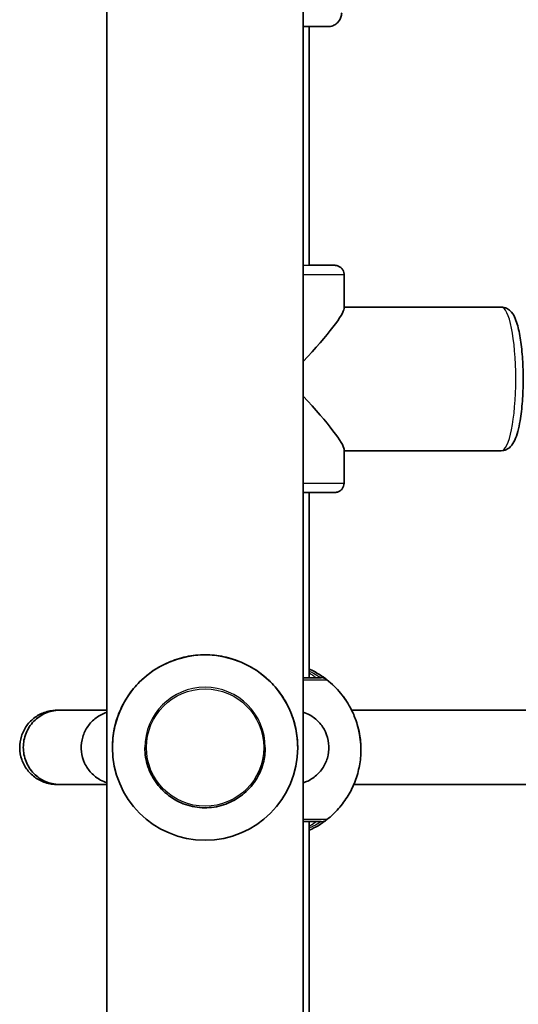
# Model space of a CAD drawing. Units: millimetres. Extents: x -2044 to 2254, y -5386 to 5680.
# Drawn here: x 32 to 139, y 1648 to 1860 of the extents above; entities that cross this region are included whole.
import ezdxf

# ---------------------------------------------------------------- set-up
doc = ezdxf.new("R2010")
doc.units = ezdxf.units.MM
doc.layers.add('Widoczne (ISO)', color=7, linetype='Continuous', lineweight=35)
doc.layers.add('Widoczne wąskie (ISO)', color=7, linetype='Continuous', lineweight=25)

msp = doc.modelspace()

# ---------------------------------------------------------------- linework, layer by layer
at = {"layer": 'Widoczne (ISO)'}
for p, q in [((92.87, 2023.32), (92.87, 1223.32)), ((50.47, 1976.47), (50.47, 1270.17)), ((94.17, 1858.86), (94.17, 1807.36)), ((101.67, 1798.04), (101.67, 1805.36)), ((135.63, 1798.36), (101.67, 1798.36)), ((101.67, 1760.36), (101.67, 1767.68)), ((135.63, 1767.36), (101.67, 1767.36)), ((94.17, 1758.36), (94.17, 1718.36)), ((101.27, 1714.64), (101.27, 1714.64)), ((103.33, 1711.36), (167.01, 1711.36)), ((51.67, 1703.32), (51.67, 1703.32)), ((58.67, 1703.32), (58.67, 1703.32)), ((84.67, 1703.32), (84.67, 1703.32)), ((91.67, 1703.32), (91.67, 1703.32)), ((105.32, 1702.86), (105.32, 1702.86)), ((103.79, 1695.36), (166.55, 1695.36)), ((94.17, 1687.36), (94.17, 1638.36)), ((97.98, 1687.78), (97.98, 1687.78))]:
    msp.add_line(p, q, dxfattribs=at)
for start, end in [(90, 270), (270, 90)]:
    msp.add_arc((71.67, 1703.32), 20, start, end, dxfattribs=at)
for centre, major_axis, ratio, start_param, end_param in [((86.17, 1782.86), (15.42, 15.42), 0.101985, 5.05775, 6.181551), ((86.17, 1782.86), (-15.42, 15.42), 0.101933, 3.243174, 4.366975), ((40.27, 1703.36), (0, -8), 0.980239, 3.141579, 3.141856), ((96.75, 1689.35), (1.23, -1.58), 0.99962, 0, 0.001488)]:
    msp.add_ellipse(centre, major_axis=major_axis, ratio=ratio, start_param=start_param, end_param=end_param, dxfattribs=at)
for points, knots in [([(101.17, 1861.86), (101.17, 1861.53), (101.12, 1861.2), (100.91, 1860.6), (100.76, 1860.31), (100.38, 1859.8), (100.14, 1859.57), (99.62, 1859.21), (99.32, 1859.07), (98.87, 1858.93), (98.71, 1858.9), (98.47, 1858.87), (98.4, 1858.86), (98.29, 1858.86), (98.27, 1858.86), (98.24, 1858.86), (98.23, 1858.86), (98.22, 1858.86), (98.21, 1858.86), (98.2, 1858.86), (98.2, 1858.86), (98.19, 1858.86), (98.19, 1858.86), (98.18, 1858.86), (98.18, 1858.86), (98.18, 1858.86), (98.17, 1858.86), (98.16, 1858.86), (98.15, 1858.86), (98.06, 1858.86), (97.95, 1858.86), (97.44, 1858.86), (96.89, 1858.86), (95.47, 1858.86), (94.59, 1858.86), (93.35, 1858.86), (93.12, 1858.86), (92.87, 1858.86)], [0, 0, 0, 0, 0.097288, 0.097288, 0.192818, 0.192818, 0.288411, 0.288411, 0.384002, 0.384002, 0.431332, 0.431332, 0.455141, 0.455141, 0.461903, 0.461903, 0.464402, 0.464402, 0.466846, 0.466846, 0.469274, 0.469274, 0.474113, 0.474113, 0.481548, 0.481548, 0.503831, 0.503831, 0.570686, 0.570686, 0.771898, 0.771898, 1.162581, 1.162581, 1.544855, 1.544855, 1.632507, 1.632507, 1.632507, 1.632507]), ([(94.17, 1807.36), (94.27, 1807.36), (94.37, 1807.36), (95.6, 1807.36), (96.61, 1807.36), (98.2, 1807.36), (98.81, 1807.36), (99.38, 1807.36), (99.51, 1807.36), (99.62, 1807.36), (99.65, 1807.36), (99.67, 1807.36), (99.67, 1807.36), (99.67, 1807.36), (99.68, 1807.36), (99.68, 1807.36), (99.68, 1807.36), (99.69, 1807.36), (99.69, 1807.36), (99.69, 1807.36), (99.7, 1807.36), (99.7, 1807.36), (99.7, 1807.36), (99.71, 1807.36), (99.72, 1807.36), (99.73, 1807.36), (99.74, 1807.36), (99.76, 1807.35), (99.77, 1807.35), (99.81, 1807.35), (99.84, 1807.35), (99.97, 1807.34), (100.06, 1807.32), (100.35, 1807.25), (100.55, 1807.17), (100.9, 1806.95), (101.07, 1806.81), (101.34, 1806.48), (101.45, 1806.29), (101.61, 1805.9), (101.66, 1805.69), (101.67, 1805.44), (101.67, 1805.4), (101.67, 1805.36)], [3.27197, 3.27197, 3.27197, 3.27197, 3.309763, 3.309763, 3.739932, 3.739932, 4.170112, 4.170112, 4.383168, 4.383168, 4.468746, 4.468746, 4.500824, 4.500824, 4.512853, 4.512853, 4.521878, 4.521878, 4.525266, 4.525266, 4.527265, 4.527265, 4.528926, 4.528926, 4.530544, 4.530544, 4.533803, 4.533803, 4.537009, 4.537009, 4.546338, 4.546338, 4.57435, 4.57435, 4.635987, 4.635987, 4.699768, 4.699768, 4.763493, 4.763493, 4.827221, 4.827221, 4.839072, 4.839072, 4.839072, 4.839072]), ([(135.63, 1767.36), (136.03, 1767.36), (136.41, 1767.46), (137.11, 1767.78), (137.4, 1768.01), (138.05, 1768.68), (138.3, 1769.14), (139.05, 1770.76), (139.4, 1772.15), (139.91, 1775.11), (140.07, 1776.54), (140.29, 1779.51), (140.35, 1781.05), (140.36, 1784.11), (140.32, 1785.64), (140.13, 1788.57), (139.98, 1789.97), (139.6, 1792.53), (139.36, 1793.69), (138.71, 1795.81), (138.4, 1796.72), (137.34, 1797.75), (137.09, 1797.94), (136.45, 1798.25), (136.05, 1798.36), (135.63, 1798.36)], [1.57085, 1.57085, 1.57085, 1.57085, 1.664332, 1.664332, 1.776309, 1.776309, 1.98086, 1.98086, 2.443317, 2.443317, 2.790032, 2.790032, 3.122179, 3.122179, 3.451348, 3.451348, 3.782762, 3.782762, 4.125444, 4.125444, 4.520678, 4.520678, 4.614287, 4.614287, 4.712442, 4.712442, 4.712442, 4.712442]), ([(101.67, 1760.36), (101.67, 1760.14), (101.64, 1759.92), (101.5, 1759.52), (101.4, 1759.32), (101.14, 1758.98), (100.99, 1758.83), (100.64, 1758.59), (100.44, 1758.5), (100.13, 1758.41), (100.03, 1758.39), (99.87, 1758.37), (99.82, 1758.36), (99.76, 1758.36), (99.75, 1758.36), (99.73, 1758.36), (99.73, 1758.36), (99.72, 1758.36), (99.71, 1758.36), (99.71, 1758.36), (99.7, 1758.36), (99.7, 1758.36), (99.69, 1758.36), (99.69, 1758.36), (99.69, 1758.36), (99.68, 1758.36), (99.68, 1758.36), (99.67, 1758.36), (99.67, 1758.36), (99.65, 1758.36), (99.63, 1758.36), (99.5, 1758.36), (99.31, 1758.36), (98.59, 1758.36), (97.92, 1758.36), (96.21, 1758.36), (95.16, 1758.36), (93.63, 1758.36), (93.26, 1758.36), (92.87, 1758.36)], [0, 0, 0, 0, 0.064859, 0.064859, 0.128545, 0.128545, 0.192274, 0.192274, 0.256001, 0.256001, 0.287553, 0.287553, 0.303293, 0.303293, 0.30653, 0.30653, 0.30808, 0.30808, 0.309693, 0.309693, 0.311311, 0.311311, 0.314563, 0.314563, 0.317933, 0.317933, 0.328033, 0.328033, 0.3583, 0.3583, 0.449142, 0.449142, 0.722942, 0.722942, 1.159036, 1.159036, 1.589078, 1.589078, 1.721524, 1.721524, 1.721524, 1.721524]), ([(51.67, 1703.32), (51.67, 1704.78), (51.83, 1706.14), (52.37, 1708.73), (52.76, 1709.96), (53.77, 1712.33), (54.39, 1713.46), (55.82, 1715.58), (56.64, 1716.57), (58.35, 1718.28), (59.29, 1719.08), (61.38, 1720.51), (62.53, 1721.16), (64.98, 1722.21), (66.28, 1722.63), (68.95, 1723.18), (70.32, 1723.32), (71.67, 1723.32)], [6.760464, 6.760464, 6.760464, 6.760464, 7.200229, 7.200229, 7.639993, 7.639993, 8.079758, 8.079758, 8.519523, 8.519523, 8.924816, 8.924816, 9.330109, 9.330109, 9.735402, 9.735402, 10.140696, 10.140696, 10.140696, 10.140696]), ([(71.67, 1723.32), (73.02, 1723.32), (74.39, 1723.18), (77.06, 1722.63), (78.37, 1722.21), (80.81, 1721.16), (81.96, 1720.51), (84.05, 1719.08), (84.99, 1718.28), (86.71, 1716.57), (87.52, 1715.58), (88.96, 1713.46), (89.58, 1712.33), (90.58, 1709.96), (90.97, 1708.73), (91.52, 1706.14), (91.67, 1704.78), (91.67, 1703.32)], [10.140696, 10.140696, 10.140696, 10.140696, 10.545989, 10.545989, 10.951282, 10.951282, 11.356575, 11.356575, 11.761868, 11.761868, 12.201633, 12.201633, 12.641398, 12.641398, 13.081163, 13.081163, 13.520927, 13.520927, 13.520927, 13.520927]), ([(94.17, 1720.26), (95.69, 1719.56), (97.11, 1718.67), (99.45, 1716.72), (100.42, 1715.73), (101.27, 1714.64)], [3.5725651, 3.5725651, 3.5725651, 3.5725651, 3.8336675, 3.8336675, 4.0495178, 4.0495178, 4.0495178, 4.0495178]), ([(101.27, 1714.64), (101.3, 1714.6), (101.37, 1714.51), (101.64, 1714.15), (101.89, 1713.81), (102.58, 1712.76), (103.03, 1711.99), (103.86, 1710.25), (104.23, 1709.31), (104.73, 1707.65), (104.89, 1706.97), (105.02, 1706.27)], [0, 0, 0, 0, 0.165681, 0.165681, 0.430771, 0.430771, 0.763373, 0.763373, 1.062687, 1.062687, 1.257781, 1.257781, 1.257781, 1.257781]), ([(40.27, 1695.36), (39.95, 1695.36), (39.76, 1695.36), (39.67, 1695.36), (39.66, 1695.36), (39.64, 1695.36), (39.64, 1695.36), (39.62, 1695.36), (39.61, 1695.36), (39.59, 1695.36), (39.58, 1695.36), (39.56, 1695.36), (39.54, 1695.36), (39.51, 1695.36), (39.5, 1695.36), (39.41, 1695.36), (39.33, 1695.36), (39.1, 1695.37), (38.95, 1695.39), (38.35, 1695.45), (37.91, 1695.54), (36.65, 1695.89), (35.86, 1696.26), (34.45, 1697.22), (33.82, 1697.82), (32.79, 1699.17), (32.37, 1699.93), (31.82, 1701.54), (31.67, 1702.4), (31.65, 1704.1), (31.77, 1704.96), (32.29, 1706.58), (32.68, 1707.36), (33.67, 1708.73), (34.29, 1709.35), (35.67, 1710.34), (36.45, 1710.73), (37.66, 1711.11), (38.07, 1711.21), (38.7, 1711.3), (38.91, 1711.32), (39.2, 1711.34), (39.28, 1711.35), (39.39, 1711.35), (39.42, 1711.35), (39.47, 1711.35), (39.48, 1711.35), (39.52, 1711.35), (39.53, 1711.36), (39.56, 1711.36), (39.57, 1711.36), (39.6, 1711.36), (39.61, 1711.36), (39.64, 1711.36), (39.64, 1711.36), (39.66, 1711.36), (39.67, 1711.36), (39.73, 1711.36), (39.8, 1711.36), (40.19, 1711.36), (40.75, 1711.36), (42.65, 1711.36), (44.22, 1711.36), (47.43, 1711.36), (48.89, 1711.36), (50.47, 1711.36)], [0.0001, 0.0001, 0.0001, 0.0001, 0.450911, 0.450911, 0.508844, 0.508844, 0.552299, 0.552299, 0.568648, 0.568648, 0.574303, 0.574303, 0.580012, 0.580012, 0.585691, 0.585691, 0.60858, 0.60858, 0.653578, 0.653578, 0.788916, 0.788916, 1.044765, 1.044765, 1.299631, 1.299631, 1.554541, 1.554541, 1.80945, 1.80945, 2.064359, 2.064359, 2.319269, 2.319269, 2.574178, 2.574178, 2.829087, 2.829087, 2.955304, 2.955304, 3.018979, 3.018979, 3.042852, 3.042852, 3.051812, 3.051812, 3.05745, 3.05745, 3.063137, 3.063137, 3.068842, 3.068842, 3.080252, 3.080252, 3.125409, 3.125409, 3.199385, 3.199385, 3.42146, 3.42146, 4.092023, 4.092023, 4.994152, 4.994152, 5.593931, 5.593931, 5.593931, 5.593931]), ([(40.27, 1711.36), (40.24, 1711.36), (40.22, 1711.36), (39.16, 1711.35), (38.14, 1711.13), (36.26, 1710.31), (35.4, 1709.72), (33.97, 1708.23), (33.4, 1707.36), (32.63, 1705.43), (32.43, 1704.4), (32.43, 1702.31), (32.63, 1701.28), (33.4, 1699.35), (33.97, 1698.48), (35.4, 1696.99), (36.26, 1696.4), (38.14, 1695.58), (39.16, 1695.37), (40.22, 1695.36), (40.24, 1695.36), (40.27, 1695.36)], [-0.007541, -0.007541, -0.007541, -0.007541, 0, 0, 0.315542, 0.315542, 0.628065, 0.628065, 0.940575, 0.940575, 1.253079, 1.253079, 1.565583, 1.565583, 1.878093, 1.878093, 2.190616, 2.190616, 2.506157, 2.506157, 2.513477, 2.513477, 2.513477, 2.513477]), ([(39.68, 1711.36), (39.68, 1711.36), (39.68, 1711.36), (39.69, 1711.36), (39.71, 1711.36), (39.84, 1711.36), (40.02, 1711.36), (40.27, 1711.36)], [6.9178301, 6.9178301, 6.9178301, 6.9178301, 6.9329388, 6.9329388, 7.0674135, 7.0674135, 7.4345352, 7.4345352, 7.4345352, 7.4345352]), ([(50.47, 1695.71), (50.01, 1695.86), (49.55, 1696.06), (48.38, 1696.69), (47.68, 1697.23), (46.52, 1698.47), (46.03, 1699.19), (45.32, 1700.73), (45.08, 1701.57), (44.89, 1703.26), (44.93, 1704.13), (45.28, 1705.79), (45.59, 1706.61), (46.44, 1708.07), (47, 1708.75), (48.27, 1709.88), (49.01, 1710.34), (50.01, 1710.77), (50.24, 1710.86), (50.47, 1710.93)], [9.551123, 9.551123, 9.551123, 9.551123, 9.697545, 9.697545, 9.952643, 9.952643, 10.207545, 10.207545, 10.462454, 10.462454, 10.717363, 10.717363, 10.972272, 10.972272, 11.227182, 11.227182, 11.482091, 11.482091, 11.555159, 11.555159, 11.555159, 11.555159]), ([(92.87, 1710.93), (93.34, 1710.78), (93.8, 1710.59), (94.97, 1709.95), (95.67, 1709.41), (96.83, 1708.17), (97.31, 1707.45), (98.03, 1705.91), (98.26, 1705.07), (98.45, 1703.38), (98.41, 1702.51), (98.06, 1700.85), (97.75, 1700.03), (96.9, 1698.56), (96.34, 1697.89), (95.07, 1696.76), (94.33, 1696.3), (93.33, 1695.87), (93.1, 1695.79), (92.87, 1695.71)], [1.212422, 1.212422, 1.212422, 1.212422, 1.359454, 1.359454, 1.614543, 1.614543, 1.869445, 1.869445, 2.124355, 2.124355, 2.379264, 2.379264, 2.634173, 2.634173, 2.889082, 2.889082, 3.143991, 3.143991, 3.216456, 3.216456, 3.216456, 3.216456]), ([(58.67, 1703.32), (58.67, 1701.93), (58.9, 1700.54), (59.77, 1697.91), (60.42, 1696.67), (62.07, 1694.44), (63.08, 1693.46), (65.35, 1691.87), (66.62, 1691.26), (69.27, 1690.46), (70.67, 1690.28), (73.44, 1690.36), (74.82, 1690.63), (77.42, 1691.58), (78.65, 1692.26), (80.82, 1693.98), (81.77, 1695.02), (83.3, 1697.33), (83.87, 1698.61), (84.52, 1701.05), (84.67, 1702.18), (84.67, 1703.32)], [3.141593, 3.141593, 3.141593, 3.141593, 3.461593, 3.461593, 3.781593, 3.781593, 4.101593, 4.101593, 4.421593, 4.421593, 4.741593, 4.741593, 5.061593, 5.061593, 5.381593, 5.381593, 5.701593, 5.701593, 6.021593, 6.021593, 6.283185, 6.283185, 6.283185, 6.283185]), ([(105.32, 1702.86), (105.32, 1701.7), (105.22, 1700.54), (104.8, 1698.27), (104.49, 1697.15), (103.67, 1694.98), (103.16, 1693.94), (101.96, 1691.96), (101.27, 1691.02), (99.74, 1689.29), (98.89, 1688.49), (97.98, 1687.78)], [4.712389, 4.712389, 4.712389, 4.712389, 4.8936678, 4.8936678, 5.0749466, 5.0749466, 5.2562254, 5.2562254, 5.4375042, 5.4375042, 5.618783, 5.618783, 5.618783, 5.618783]), ([(92.87, 1687.36), (93.01, 1687.36), (93.14, 1687.36), (94.11, 1687.36), (94.82, 1687.36), (95.93, 1687.36), (96.33, 1687.36), (96.67, 1687.36), (96.73, 1687.36), (96.75, 1687.36)], [2.359402, 2.359402, 2.359402, 2.359402, 2.4119613, 2.4119613, 2.7494806, 2.7494806, 3.0857696, 3.0857696, 3.2688585, 3.2688585, 3.2688585, 3.2688585]), ([(94.17, 1685.46), (94.89, 1685.79), (95.53, 1686.14), (96.81, 1686.91), (97.35, 1687.3), (97.86, 1687.68), (97.96, 1687.77), (97.98, 1687.78)], [2.6169931, 2.6169931, 2.6169931, 2.6169931, 2.871378, 2.871378, 3.2295712, 3.2295712, 3.453442, 3.453442, 3.453442, 3.453442])]:
    msp.add_open_spline(points, degree=3, knots=knots, dxfattribs=at)
for points in [[(40.27, 1711.36), (44.06, 1711.35), (47.46, 1711.35), (50.47, 1711.35)], [(105.02, 1706.27), (105.21, 1705.19), (105.32, 1704.02), (105.32, 1702.86)], [(50.47, 1695.35), (47.46, 1695.35), (44.06, 1695.35), (40.27, 1695.36)]]:
    msp.add_open_spline(points, degree=3, dxfattribs=at)
at = {"layer": 'Widoczne wąskie (ISO)'}
msp.add_line((95.67, 1718.36), (96.75, 1718.36), dxfattribs=at)
msp.add_circle((71.67, 1703.32), 12.67, dxfattribs=at)
for centre, radius, start, end in [((86.17, 1702.86), 19.15, 37.9796, 65.3071), ((95.67, 1717.36), 1, 90, 90.2539), ((86.17, 1702.86), 19.15, 0, 51.9326), ((71.67, 1703.32), 13, 0, 180)]:
    msp.add_arc(centre, radius, start, end, dxfattribs=at)
for centre, major_axis, ratio, start_param, end_param in [((86.17, 1807.36), (10.5, 0), 0.000052, 5.404411, 6.987733), ((86.17, 1807.36), (13.5, 0), 0.000052, 5.231716, 7.219708), ((86.17, 1805.36), (15.5, 0), 0.000052, 5.159384, 6.283185), ((135.63, 1782.86), (0, 15.5), 0.20182, 3.141593, 6.283185), ((86.17, 1760.36), (15.5, 0), 0.000052, 5.159385, 6.283187), ((86.17, 1718.36), (9.5, 0), 0.000052, 5.495183, 6.283185), ((96.75, 1716.36), (1.24, 1.57), 0.999618, 0.001484, 0.66607), ((96.75, 1716.36), (0, 2), 0.999759, 5.616223, 6.28081), ((40.27, 1703.36), (0, 8), 0.982162, 6.283181, 6.283458), ((96.75, 1689.36), (0, -2), 0.999759, 0, 0.662212), ((96.75, 1689.35), (1.23, -1.58), 0.99962, 5.620087, 6.283185)]:
    msp.add_ellipse(centre, major_axis=major_axis, ratio=ratio, start_param=start_param, end_param=end_param, dxfattribs=at)
for points, knots in [([(97.98, 1717.93), (97.97, 1717.94), (97.91, 1717.99), (97.62, 1718.21), (97.33, 1718.43), (96.38, 1719.07), (95.66, 1719.52), (94.59, 1720.06), (94.38, 1720.16), (94.17, 1720.26)], [0, 0, 0, 0, 0.164774, 0.164774, 0.4284123, 0.4284123, 0.7619398, 0.7619398, 0.8364489, 0.8364489, 0.8364489, 0.8364489]), ([(94.17, 1719.78), (94.83, 1719.49), (95.37, 1719.19), (96.16, 1718.74), (96.43, 1718.57), (96.68, 1718.4), (96.74, 1718.37), (96.75, 1718.36)], [-0.7199022, -0.7199022, -0.7199022, -0.7199022, -0.4284123, -0.4284123, -0.164774, -0.164774, 0, 0, 0, 0]), ([(95.67, 1718.36), (95.67, 1718.36), (95.63, 1718.38), (95.44, 1718.52), (95.23, 1718.67), (94.72, 1719.01), (94.47, 1719.18), (94.17, 1719.37)], [6.2734229, 6.2734229, 6.2734229, 6.2734229, 6.4200186, 6.4200186, 6.6545718, 6.6545718, 6.8286863, 6.8286863, 6.8286863, 6.8286863]), ([(96.75, 1718.36), (96.73, 1718.36), (96.65, 1718.36), (96.26, 1718.36), (95.84, 1718.36), (94.65, 1718.36), (93.83, 1718.36), (92.87, 1718.36)], [0, 0, 0, 0, 0.2072029, 0.2072029, 0.5387277, 0.5387277, 0.909431, 0.909431, 0.909431, 0.909431]), ([(92.87, 1717.93), (92.96, 1717.93), (93.04, 1717.93), (94.42, 1717.93), (95.52, 1717.93), (96.97, 1717.93), (97.43, 1717.93), (97.87, 1717.93), (97.96, 1717.93), (97.98, 1717.93)], [-0.996715, -0.996715, -0.996715, -0.996715, -0.9697098, -0.9697098, -0.5387277, -0.5387277, -0.2072029, -0.2072029, 0, 0, 0, 0]), ([(96.75, 1718.36), (96.75, 1718.36), (96.75, 1718.36), (96.75, 1718.36), (96.75, 1718.36), (96.75, 1718.36)], [0, 0, 0, 0, 0.01150026, 0.01150026, 0.02300051, 0.02300051, 0.02300051, 0.02300051]), ([(97.98, 1717.93), (97.98, 1717.93), (97.98, 1717.93), (97.98, 1717.93), (97.98, 1717.93), (97.98, 1717.93)], [-0.02300051, -0.02300051, -0.02300051, -0.02300051, -0.01150026, -0.01150026, 0, 0, 0, 0]), ([(97.98, 1687.78), (97.96, 1687.78), (97.85, 1687.78), (97.12, 1687.78), (95.99, 1687.78), (93.94, 1687.78), (93.42, 1687.78), (92.87, 1687.78)], [-3.2688585, -3.2688585, -3.2688585, -3.2688585, -3.0398361, -3.0398361, -2.4510641, -2.4510641, -2.2721327, -2.2721327, -2.2721327, -2.2721327]), ([(94.17, 1686.35), (94.42, 1686.51), (94.65, 1686.66), (95.36, 1687.14), (95.66, 1687.35), (95.67, 1687.36)], [5.7181762, 5.7181762, 5.7181762, 5.7181762, 5.8665698, 5.8665698, 6.2654788, 6.2654788, 6.2654788, 6.2654788]), ([(96.75, 1687.35), (96.73, 1687.34), (96.64, 1687.28), (96.18, 1686.99), (95.7, 1686.69), (94.77, 1686.21), (94.48, 1686.07), (94.17, 1685.93)], [-3.453442, -3.453442, -3.453442, -3.453442, -3.2295712, -3.2295712, -2.871378, -2.871378, -2.7335399, -2.7335399, -2.7335399, -2.7335399]), ([(96.75, 1687.36), (96.75, 1687.36), (96.75, 1687.36), (96.75, 1687.36), (96.75, 1687.36), (96.75, 1687.35)], [0.0000704, 0.0000704, 0.0000704, 0.0000704, 0.01150026, 0.01150026, 0.02300051, 0.02300051, 0.02300051, 0.02300051]), ([(97.98, 1687.78), (97.98, 1687.78), (97.98, 1687.78), (97.98, 1687.78), (97.98, 1687.78), (97.98, 1687.78)], [-0.02293075, -0.02293075, -0.02293075, -0.02293075, -0.01150026, -0.01150026, 0, 0, 0, 0])]:
    msp.add_open_spline(points, degree=3, knots=knots, dxfattribs=at)

doc.saveas('drawing.dxf')
